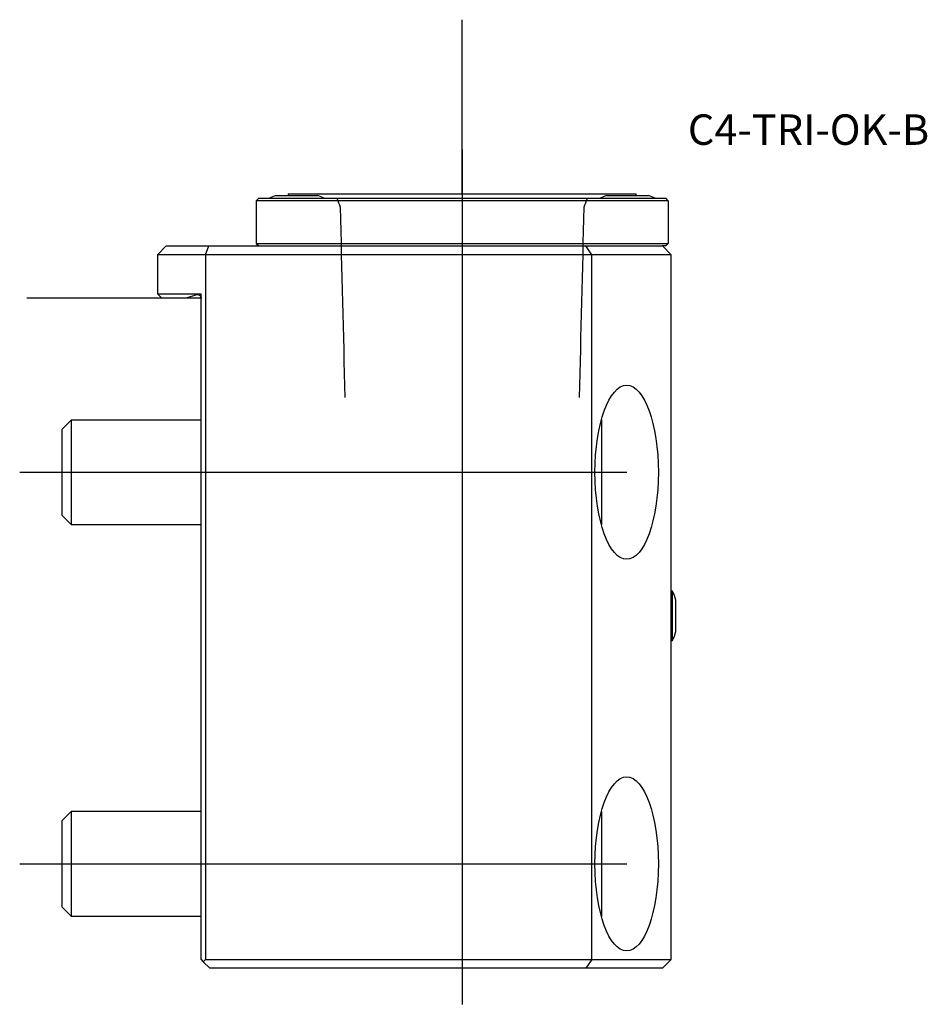
# Model space of a CAD drawing. Units: millimetres. Extents: x -21 to 83, y -81 to 32.
import ezdxf
from ezdxf.enums import TextEntityAlignment as Align
from ezdxf.lldxf.tags import DXFTag

# ---------------------------------------------------------------- set-up
doc = ezdxf.new("R2010")
doc.units = ezdxf.units.MM
for name, color, linetype in [('1', 4, 'Continuous'), ('4', 2, 'CENTER'), ('80', 6, 'Continuous'), ('81', 3, 'Continuous'), ('SK1', 4, 'Continuous'), ('SK3', 1, 'DASHED2'), ('SK4', 2, 'CENTER'), ('SK6', 5, 'Continuous')]:
    doc.layers.add(name, color=color, linetype=linetype)
doc.styles.add('SEACAD_txt_shx', font='txt.shx')
tags = doc.linetypes.add('CENTER', pattern=[50.8, 31.75, -6.35, 6.35, -6.35]).pattern_tags.tags
tags[10:11] = [DXFTag(74, 4), DXFTag(75, 0), DXFTag(340, '0'), DXFTag(46, 0.0), DXFTag(50, 0.0), DXFTag(44, 0.0), DXFTag(45, 0.0)]
tags[8:9] = [DXFTag(74, 4), DXFTag(75, 0), DXFTag(340, '0'), DXFTag(46, 0.0), DXFTag(50, 0.0), DXFTag(44, 0.0), DXFTag(45, 0.0)]
tags[6:7] = [DXFTag(74, 4), DXFTag(75, 0), DXFTag(340, '0'), DXFTag(46, 0.0), DXFTag(50, 0.0), DXFTag(44, 0.0), DXFTag(45, 0.0)]
tags[4:5] = [DXFTag(74, 4), DXFTag(75, 0), DXFTag(340, '0'), DXFTag(46, 0.0), DXFTag(50, 0.0), DXFTag(44, 0.0), DXFTag(45, 0.0)]
tags = doc.linetypes.add('DASHED2', pattern=[9.525, 6.35, -3.175]).pattern_tags.tags
tags[6:7] = [DXFTag(74, 4), DXFTag(75, 0), DXFTag(340, '0'), DXFTag(46, 0.0), DXFTag(50, 0.0), DXFTag(44, 0.0), DXFTag(45, 0.0)]
tags[4:5] = [DXFTag(74, 4), DXFTag(75, 0), DXFTag(340, '0'), DXFTag(46, 0.0), DXFTag(50, 0.0), DXFTag(44, 0.0), DXFTag(45, 0.0)]

# ---------------------------------------------------------------- blocks, each defined once
blk = doc.blocks.new('SEANNOT_GROUP')
at = {"layer": 'SK6', "style": 'SEACAD_txt_shx'}
blk.add_text('C4-TRI-OK-B', height=3.5, dxfattribs=at).set_placement((55.93, 21.12), align=Align.TOP_LEFT)

msp = doc.modelspace()

# ---------------------------------------------------------------- linework, layer by layer
at = {"layer": '1'}
for p, q in [((6.62, 11.5), (6.33, 11.2)), ((6.62, 11.5), (53.38, 11.5)), ((8.6, 11.78), (13.4, 11.78)), ((10, 12), (50, 12)), ((10, 12), (10, 11.78)), ((46.6, 11.78), (51.4, 11.78)), ((50, 11.78), (50, 12)), ((53.67, 11.2), (53.38, 11.5)), ((6.33, 11.2), (6.33, 6.3)), ((53.67, 11.2), (6.33, 11.2)), ((53.67, 11.2), (53.67, 6.3)), ((-4, 6), (-5, 5)), ((-4, 6), (0.91, 6)), ((0.5, 5), (0.91, 6)), ((0.91, 6), (44.2, 6)), ((6.33, 6.3), (53.67, 6.3)), ((6.33, 6.3), (6.62, 6)), ((44.2, 6), (53, 6)), ((44.9, 5), (44.2, 6)), ((53.38, 6), (53, 6)), ((54, 5), (53, 6)), ((53.38, 6), (53.67, 6.3)), ((-5, 5), (-5, 0.5)), ((0.5, 5), (-5, 5)), ((0.5, 5), (0.5, -76)), ((44.9, 5), (0.5, 5)), ((44.9, -76), (44.9, 5)), ((54, 5), (44.9, 5)), ((54, -76), (54, 5)), ((-5, 0.5), (0, 0.5)), ((-5, 0.5), (-4.5, 0)), ((-1.73, 0), (-4.5, 0)), ((-0.52, 0.38), (-1.73, 0)), ((0, -76), (0, 0.5)), ((46, -13.97), (46, -26.03)), ((54.17, -33.65), (54, -33.65)), ((54.17, -39.35), (54.17, -33.65)), ((54.54, -38.3), (54.54, -34.7)), ((54, -39.35), (54.17, -39.35)), ((46, -58.97), (46, -71.03)), ((0, -76), (0.25, -76.25)), ((0.25, -76.25), (0.5, -76)), ((0.25, -76.25), (1, -77)), ((0.5, -76), (44.9, -76)), ((44.9, -76), (44.2, -77)), ((44.9, -76), (54, -76)), ((54, -76), (53, -77)), ((44.2, -77), (1, -77)), ((53, -77), (44.2, -77))]:
    msp.add_line(p, q, dxfattribs=at)
for centre, radius, start, end in [((11, 4.15), 8, 107.4576, 113.2285), ((11, 4.15), 8, 66.7715, 72.5424), ((49, 4.15), 8, 107.4576, 113.2285), ((49, 4.15), 8, 66.7715, 72.5424), ((-0.4, 0), 0.4, 0, 107.5), ((47.78, -36.5), 7, 14.9006, 24.0255), ((47.78, -36.5), 7, 335.9745, 345.0994)]:
    msp.add_arc(centre, radius, start, end, dxfattribs=at)
for centre in [(48.9, -20), (48.9, -65)]:
    msp.add_ellipse(centre, major_axis=(0, 10), ratio=0.36397, dxfattribs=at)
at = {"layer": '4'}
msp.add_line((30, 17.08), (30, -16.77), dxfattribs=at)
at = {"layer": '80'}
msp.add_line((0, 0), (-20, 0), dxfattribs=at)
msp.add_point((0, 0), dxfattribs=at)
at = {"layer": '81'}
msp.add_line((30, 12), (30, 32), dxfattribs=at)
msp.add_point((30, 12), dxfattribs=at)
at = {"layer": 'SK1'}
for p, q in [((-14.93, -14), (-16, -15.07)), ((-14.93, -14), (-14.93, -26)), ((0, -14), (-14.93, -14)), ((-16, -15.07), (-16, -24.93)), ((-16, -24.93), (-14.93, -26)), ((-14.93, -26), (0, -26)), ((-14.93, -59), (-16, -60.07)), ((-14.93, -59), (-14.93, -71)), ((0, -59), (-14.93, -59)), ((-16, -60.07), (-16, -69.93)), ((-16, -69.93), (-14.93, -71)), ((-14.93, -71), (0, -71))]:
    msp.add_line(p, q, dxfattribs=at)
at = {"layer": 'SK3'}
for points in [[(15.6, 11.5), (15.73, 11.15), (15.86, 10.8), (15.98, 10.45)], [(44.02, 10.45), (44.14, 10.8), (44.27, 11.15), (44.4, 11.5)], [(15.98, 10.45), (16.16, 3.21), (16.34, -4.07), (16.52, -11.4)], [(43.48, -11.4), (43.66, -4.07), (43.84, 3.21), (44.02, 10.45)]]:
    msp.add_open_spline(points, degree=3, dxfattribs=at)
at = {"layer": 'SK4'}
for p, q in [((30, 17.08), (30, -81.14)), ((-20.84, -20), (48.9, -20)), ((-20.84, -65), (48.9, -65))]:
    msp.add_line(p, q, dxfattribs=at)

# ---------------------------------------------------------------- block references
at = {"layer": 'SK6'}
msp.add_blockref('SEANNOT_GROUP', (0, 0), dxfattribs=at)

doc.saveas('drawing.dxf')
